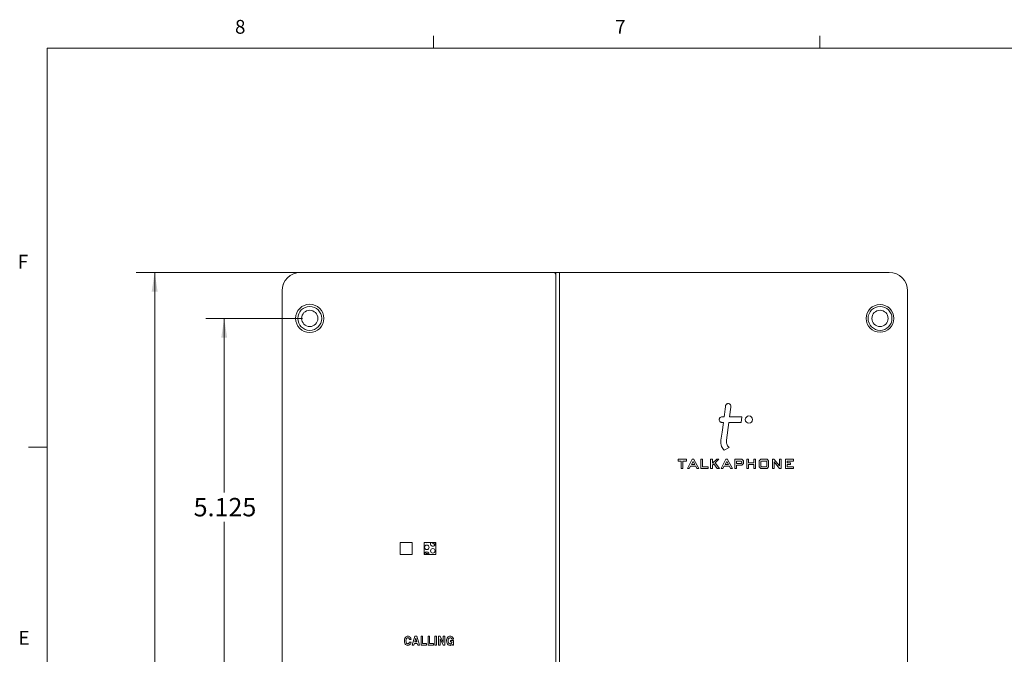
# Model space of a CAD drawing. Units: inches. Extents: x 0.3 to 21.8, y 0.2 to 16.9.
# Drawn here: x 0.3 to 7, y 12.5 to 16.9 of the extents above; entities that cross this region are included whole.
import ezdxf

# ---------------------------------------------------------------- set-up
doc = ezdxf.new("R2010")
doc.units = ezdxf.units.IN
doc.header["$MEASUREMENT"] = 0
doc.styles.add('SLDTEXTSTYLE0', font='TXT', dxfattribs={"width": 0.75})
doc.dimstyles.new('SLDDIMSTYLE0', dxfattribs={"dimtxt": 0.125, "dimasz": 0.13, "dimexe": 0, "dimexo": 0.0625, "dimgap": 0.03125, "dimtad": 0, "dimtih": 1, "dimtoh": 1, "dimdec": 3, "dimlfac": 2, "dimrnd": 1e-09, "dimzin": 4, "dimdsep": 46, "dimtxsty": 'SLDTEXTSTYLE0', "dimsah": 1, "dimcen": 0.09, "dimadec": 0, "dimazin": 1, "dimtfac": 1, "dimtdec": 3, "dimtofl": 0, "dimtmove": 0, "dimatfit": 3, "dimfxl": 0, "dimfrac": 2, "dimtolj": 1, "dimtzin": 12, "dimarcsym": 0})
doc.dimstyles.new('SLDDIMSTYLE1', dxfattribs={"dimtxt": 0.125, "dimasz": 0.13, "dimexe": 0, "dimexo": 0.0625, "dimgap": 0.03125, "dimtad": 0, "dimtih": 1, "dimtoh": 1, "dimdec": 3, "dimlfac": 2, "dimrnd": 1e-09, "dimzin": 12, "dimdsep": 46, "dimtxsty": 'SLDTEXTSTYLE0', "dimsah": 1, "dimcen": 0.09, "dimadec": 0, "dimazin": 3, "dimtfac": 1, "dimtdec": 3, "dimtofl": 0, "dimtmove": 0, "dimatfit": 3, "dimfxl": 0, "dimfrac": 2, "dimtolj": 1, "dimtzin": 12, "dimarcsym": 0})

# ---------------------------------------------------------------- blocks, each defined once
blk = doc.blocks.new('_D_4')
at = {"color": 137, "linetype": 'Continuous', "lineweight": 0}
for p, q in [((2.2579, 14.8255), (1.6017, 14.8255)), ((1.7267, 14.8255), (1.7267, 13.6434)), ((1.7267, 12.263), (1.7267, 13.445)), ((2.2579, 12.263), (1.6017, 12.263))]:
    blk.add_line(p, q, dxfattribs=at)
for points in [[(1.7267, 14.8255), (1.7067, 14.6955), (1.7467, 14.6955)], [(1.7267, 12.263), (1.7467, 12.393), (1.7067, 12.393)]]:
    blk.add_solid(points, dxfattribs=at)
at = {"color": 137, "linetype": 'Continuous', "lineweight": 0, "insert": (1.5189, 13.6061, 0.699), "char_height": 0.125, "attachment_point": 1, "style": 'SLDTEXTSTYLE0'}
blk.add_mtext('5.125', dxfattribs=at)
blk = doc.blocks.new('_D_5')
at = {"color": 137, "linetype": 'Continuous', "lineweight": 0}
for p, q in [((3.9299, 15.138), (1.1293, 15.138)), ((1.2543, 15.138), (1.2543, 12.3622)), ((1.2543, 9.388), (1.2543, 12.1637)), ((3.9299, 9.388), (1.1293, 9.388))]:
    blk.add_line(p, q, dxfattribs=at)
for points in [[(1.2543, 15.138), (1.2343, 15.008), (1.2743, 15.008)], [(1.2543, 9.388), (1.2743, 9.518), (1.2343, 9.518)]]:
    blk.add_solid(points, dxfattribs=at)
at = {"color": 137, "linetype": 'Continuous', "lineweight": 0, "insert": (1.0003, 12.3249, 0.699), "char_height": 0.125, "attachment_point": 1, "style": 'SLDTEXTSTYLE0'}
blk.add_mtext('11.500', dxfattribs=at)

msp = doc.modelspace()

# ---------------------------------------------------------------- linework, layer by layer
at = {"color": 7, "linetype": 'Continuous', "lineweight": 0}
for p, q in [((3.14788, 16.6606), (3.14788, 16.7454)), ((5.77288, 16.6606), (5.77288, 16.7454)), ((0.52288, 16.6606), (21.52288, 16.6606)), ((0.52288, 16.6606), (0.52288, 0.4106)), ((0.52288, 13.9516), (0.39788, 13.9516))]:
    msp.add_line(p, q, dxfattribs=at)
at = {"color": 7, "linetype": 'Continuous', "lineweight": 15}
for p, q in [((3.97994, 15.13796), (2.24544, 15.13796)), ((2.24544, 15.13746), (3.96432, 15.13746)), ((4.00494, 15.13796), (3.97994, 15.13796)), ((3.97994, 15.13796), (3.97994, 9.38796)), ((6.24544, 15.13796), (4.00494, 15.13796)), ((4.00494, 9.38796), (4.00494, 15.13796)), ((2.12044, 15.01246), (2.12044, 9.51346)), ((6.37044, 9.51296), (6.37044, 15.01296)), ((5.1233, 14.15664), (5.10893, 14.15664)), ((5.10893, 14.11908), (5.1183, 14.11908)), ((5.13981, 13.99848), (5.15584, 14.11908)), ((5.15584, 14.11908), (5.23903, 14.11908)), ((5.24403, 14.15664), (5.16084, 14.15664)), ((5.23903, 14.11908), (5.24403, 14.15664)), ((5.12407, 13.92963), (5.15819, 13.94841)), ((4.81028, 13.86851), (4.81028, 13.85707)), ((4.86708, 13.86851), (4.81028, 13.86851)), ((4.81028, 13.85707), (4.83238, 13.85707)), ((4.83238, 13.85707), (4.83238, 13.80714)), ((4.84382, 13.85707), (4.86708, 13.85707)), ((4.84382, 13.80714), (4.84382, 13.85707)), ((4.86708, 13.85707), (4.86708, 13.86851)), ((4.90712, 13.86851), (4.87395, 13.80714)), ((4.91269, 13.85436), (4.90098, 13.83256)), ((4.91843, 13.86851), (4.90712, 13.86851)), ((4.92488, 13.83256), (4.91269, 13.85436)), ((4.91872, 13.86798), (4.91843, 13.86851)), ((4.95207, 13.80714), (4.91872, 13.86798)), ((4.96637, 13.86851), (4.96637, 13.80714)), ((4.97781, 13.86851), (4.96637, 13.86851)), ((4.97781, 13.81859), (4.97781, 13.86851)), ((5.03219, 13.86851), (5.03219, 13.80714)), ((5.04363, 13.86851), (5.03219, 13.86851)), ((5.04363, 13.84197), (5.04363, 13.86851)), ((5.07299, 13.86851), (5.04363, 13.84197)), ((5.0632, 13.84548), (5.08827, 13.86851)), ((5.08827, 13.86851), (5.07299, 13.86851)), ((5.13583, 13.86851), (5.10266, 13.80714)), ((5.14139, 13.85436), (5.12968, 13.83256)), ((5.14713, 13.86851), (5.13583, 13.86851)), ((5.15358, 13.83256), (5.14139, 13.85436)), ((5.14742, 13.86798), (5.14713, 13.86851)), ((5.18078, 13.80714), (5.14742, 13.86798)), ((5.24499, 13.86851), (5.19646, 13.86851)), ((5.19646, 13.86851), (5.19646, 13.80714)), ((5.2079, 13.85707), (5.2079, 13.84103)), ((5.23987, 13.85707), (5.2079, 13.85707)), ((5.24354, 13.8529), (5.23987, 13.85707)), ((5.24354, 13.84446), (5.24354, 13.8529)), ((5.25499, 13.85853), (5.24499, 13.86851)), ((5.25499, 13.84028), (5.25499, 13.85853)), ((5.27791, 13.86851), (5.27791, 13.80714)), ((5.28935, 13.86851), (5.27791, 13.86851)), ((5.28935, 13.84435), (5.28935, 13.86851)), ((5.32475, 13.86851), (5.32475, 13.84435)), ((5.33619, 13.86851), (5.32475, 13.86851)), ((5.33619, 13.80714), (5.33619, 13.86851)), ((5.37195, 13.86852), (5.36197, 13.85853)), ((5.36197, 13.85853), (5.36197, 13.81713)), ((5.41598, 13.86852), (5.37195, 13.86852)), ((5.37741, 13.85707), (5.37341, 13.85277)), ((5.37341, 13.85277), (5.37341, 13.82246)), ((5.41107, 13.85707), (5.37741, 13.85707)), ((5.41464, 13.8528), (5.41107, 13.85707)), ((5.41464, 13.82243), (5.41464, 13.8528)), ((5.42609, 13.85853), (5.41598, 13.86852)), ((5.42609, 13.81713), (5.42609, 13.85853)), ((5.4513, 13.86851), (5.4513, 13.80714)), ((5.46265, 13.86851), (5.4513, 13.86851)), ((5.46296, 13.86815), (5.46265, 13.86851)), ((5.46274, 13.80714), (5.46274, 13.85049)), ((5.46274, 13.85049), (5.49926, 13.80714)), ((5.49906, 13.82518), (5.46296, 13.86815)), ((5.49906, 13.86851), (5.49906, 13.82518)), ((5.5105, 13.86851), (5.49906, 13.86851)), ((5.5105, 13.80714), (5.5105, 13.86851)), ((5.59514, 13.86851), (5.53995, 13.86851)), ((5.53995, 13.86851), (5.53995, 13.80714)), ((5.55138, 13.84446), (5.55138, 13.85707)), ((5.55138, 13.85707), (5.59514, 13.85707)), ((5.59514, 13.85707), (5.59514, 13.86851)), ((4.83238, 13.80714), (4.84382, 13.80714)), ((4.87395, 13.80714), (4.88706, 13.80714)), ((4.88706, 13.80714), (4.89428, 13.82111)), ((4.89428, 13.82111), (4.93064, 13.82111)), ((4.90098, 13.83256), (4.92488, 13.83256)), ((4.93064, 13.82111), (4.939, 13.80714)), ((4.939, 13.80714), (4.95207, 13.80714)), ((4.96637, 13.80714), (5.01455, 13.80714)), ((5.01455, 13.81859), (4.97781, 13.81859)), ((5.01455, 13.80714), (5.01455, 13.81859)), ((5.03219, 13.80714), (5.04363, 13.80714)), ((5.04363, 13.82899), (5.05422, 13.83816)), ((5.04363, 13.80714), (5.04363, 13.82899)), ((5.05422, 13.83816), (5.07687, 13.80714)), ((5.09121, 13.80714), (5.0632, 13.84548)), ((5.07687, 13.80714), (5.09121, 13.80714)), ((5.10266, 13.80714), (5.11577, 13.80714)), ((5.11577, 13.80714), (5.12298, 13.82111)), ((5.12298, 13.82111), (5.15934, 13.82111)), ((5.12968, 13.83256), (5.15358, 13.83256)), ((5.15934, 13.82111), (5.1677, 13.80714)), ((5.1677, 13.80714), (5.18078, 13.80714)), ((5.19646, 13.80714), (5.2079, 13.80714)), ((5.2079, 13.84103), (5.23992, 13.84103)), ((5.2079, 13.82959), (5.24501, 13.82959)), ((5.2079, 13.80714), (5.2079, 13.82959)), ((5.23992, 13.84103), (5.24354, 13.84446)), ((5.24501, 13.82959), (5.25499, 13.84028)), ((5.27791, 13.80714), (5.28935, 13.80714)), ((5.32475, 13.84435), (5.28935, 13.84435)), ((5.28935, 13.83292), (5.32475, 13.83292)), ((5.28935, 13.80714), (5.28935, 13.83292)), ((5.32475, 13.83292), (5.32475, 13.80714)), ((5.32475, 13.80714), (5.33619, 13.80714)), ((5.36197, 13.81713), (5.37195, 13.80714)), ((5.37195, 13.80714), (5.41598, 13.80714)), ((5.37341, 13.82246), (5.37737, 13.81859)), ((5.37737, 13.81859), (5.4111, 13.81859)), ((5.4111, 13.81859), (5.41464, 13.82243)), ((5.41598, 13.80714), (5.42609, 13.81713)), ((5.4513, 13.80714), (5.46274, 13.80714)), ((5.49926, 13.80714), (5.5105, 13.80714)), ((5.53995, 13.80714), (5.59514, 13.80714)), ((5.57521, 13.84446), (5.55138, 13.84446)), ((5.55138, 13.83303), (5.57521, 13.83303)), ((5.55138, 13.81859), (5.55138, 13.83303)), ((5.59514, 13.81859), (5.55138, 13.81859)), ((5.57521, 13.83303), (5.57521, 13.84446)), ((5.59514, 13.80714), (5.59514, 13.81859)), ((2.92294, 13.30296), (2.92294, 13.22296)), ((3.00294, 13.30296), (2.92294, 13.30296)), ((3.00294, 13.22296), (3.00294, 13.30296)), ((3.08494, 13.30296), (3.08494, 13.22296)), ((3.16494, 13.30296), (3.08494, 13.30296)), ((3.16494, 13.22296), (3.16494, 13.30296)), ((2.92294, 13.22296), (3.00294, 13.22296)), ((3.08494, 13.22296), (3.16494, 13.22296)), ((2.9964, 12.64569), (2.98563, 12.64569)), ((3.00494, 12.60646), (3.02299, 12.66646)), ((3.02911, 12.65295), (3.02252, 12.62954)), ((3.02299, 12.66646), (3.0353, 12.66646)), ((3.02924, 12.65295), (3.02911, 12.65295)), ((3.03576, 12.62954), (3.02924, 12.65295)), ((3.0353, 12.66646), (3.05335, 12.60646)), ((3.06425, 12.60646), (3.06425, 12.66646)), ((3.06425, 12.66646), (3.07502, 12.66646)), ((3.07502, 12.66646), (3.07502, 12.61723)), ((3.11202, 12.60646), (3.11202, 12.66646)), ((3.11202, 12.66646), (3.12279, 12.66646)), ((3.12279, 12.66646), (3.12279, 12.61723)), ((3.15902, 12.60646), (3.15902, 12.66646)), ((3.15902, 12.66646), (3.16979, 12.66646)), ((3.16979, 12.66646), (3.16979, 12.60646)), ((3.18371, 12.60646), (3.18371, 12.66646)), ((3.18371, 12.66646), (3.19489, 12.66646)), ((3.21488, 12.60646), (3.19371, 12.6497)), ((3.19371, 12.6497), (3.19371, 12.60646)), ((3.19489, 12.66646), (3.21525, 12.62484)), ((3.21525, 12.62484), (3.21525, 12.66646)), ((3.21525, 12.66646), (3.22525, 12.66646)), ((3.22525, 12.66646), (3.22525, 12.60646)), ((3.28456, 12.64723), (3.27379, 12.64723)), ((2.98563, 12.62723), (2.9964, 12.62723)), ((3.01602, 12.60646), (3.00494, 12.60646)), ((3.01945, 12.61877), (3.01602, 12.60646)), ((3.03863, 12.61877), (3.01945, 12.61877)), ((3.02252, 12.62954), (3.03576, 12.62954)), ((3.042, 12.60646), (3.03863, 12.61877)), ((3.05335, 12.60646), (3.042, 12.60646)), ((3.1004, 12.60646), (3.06425, 12.60646)), ((3.07502, 12.61723), (3.1004, 12.61723)), ((3.1004, 12.61723), (3.1004, 12.60646)), ((3.14817, 12.60646), (3.11202, 12.60646)), ((3.12279, 12.61723), (3.14817, 12.61723)), ((3.14817, 12.61723), (3.14817, 12.60646)), ((3.16979, 12.60646), (3.15902, 12.60646)), ((3.19371, 12.60646), (3.18371, 12.60646)), ((3.22525, 12.60646), (3.21488, 12.60646)), ((3.26331, 12.628), (3.26331, 12.63877)), ((3.26331, 12.63877), (3.28435, 12.63877)), ((3.27487, 12.628), (3.26331, 12.628)), ((3.27634, 12.61368), (3.27603, 12.61324)), ((3.27749, 12.60646), (3.27634, 12.61368)), ((3.28435, 12.60646), (3.27749, 12.60646)), ((3.28435, 12.63877), (3.28435, 12.60646))]:
    msp.add_line(p, q, dxfattribs=at)
at = {"color": 7, "linetype": 'Continuous', "lineweight": 15, "flags": 128}
for points in [[(5.16084, 14.15664), (5.16941, 14.22245), (5.16996, 14.22663), (5.16999, 14.22685), (5.17, 14.22693)], [(5.1183, 14.11908), (5.10936, 14.05192), (5.10225, 13.99848)], [(3.09849, 13.30296), (3.10369, 13.30205), (3.10901, 13.30296)], [(3.15988, 13.294), (3.15871, 13.29999), (3.1571, 13.30296)], [(3.15275, 13.23421), (3.1545, 13.23601), (3.15846, 13.24113)]]:
    msp.add_lwpolyline(points, dxfattribs=at)
at = {"color": 7, "linetype": 'Continuous', "lineweight": 15}
for centre, radius in [((2.30794, 14.82546), 0.09625), ((2.30794, 14.82546), 0.08125), ((2.30794, 14.82546), 0.05517), ((6.18294, 14.82546), 0.09375), ((6.18294, 14.82546), 0.08125), ((6.18294, 14.82546), 0.05517), ((5.29228, 14.13796), 0.02474), ((3.10356, 13.2708), 0.01563), ((3.14406, 13.24719), 0.01563)]:
    msp.add_circle(centre, radius, dxfattribs=at)
for centre, radius, start, end in [((2.24544, 15.01296), 0.125, 90, 180), ((2.24544, 15.01246), 0.125, 90, 180), ((3.96432, 15.12183), 0.01562, 0, 90), ((6.24544, 15.01296), 0.125, 0, 90), ((3.14425, 13.29407), 0.01563, 145.314324, 359.763987), ((3.12494, 13.26296), 0.04, 35.178395, 81.160874), ((3.12494, 13.26296), 0.0407, 35.639353, 79.371705), ((3.10337, 13.22392), 0.01563, 356.464545, 183.535455), ((3.12494, 13.26296), 0.0407, 220.617709, 259.371705), ((3.12494, 13.26296), 0.04, 220.710289, 261.43529)]:
    msp.add_arc(centre, radius, start, end, dxfattribs=at)
for points, knots in [([(5.1332, 14.23102), (5.1332, 14.23101), (5.13318, 14.23088), (5.13292, 14.22892), (5.12963, 14.20414), (5.12635, 14.17948), (5.1233, 14.15664)], [0, 0, 0, 0, 0.0003746, 0.00532605, 0.07882281, 1, 1, 1, 1]), ([(5.15403, 14.24694), (5.15124, 14.24687), (5.14579, 14.24671), (5.13914, 14.24278), (5.13469, 14.23733), (5.13371, 14.23315), (5.1332, 14.23102)], [0, 0, 0, 0, 0.2862764, 0.5595086, 0.7741809, 1, 1, 1, 1]), ([(5.17, 14.22693), (5.16994, 14.22973), (5.16984, 14.23523), (5.16535, 14.24158), (5.15994, 14.24572), (5.15597, 14.24654), (5.15403, 14.24694)], [0, 0, 0, 0, 0.291363, 0.57380002, 0.79101634, 1, 1, 1, 1]), ([(5.10893, 14.15664), (5.10613, 14.15628), (5.10062, 14.15557), (5.09451, 14.15055), (5.09081, 14.14442), (5.09037, 14.14008), (5.09015, 14.13786)], [0, 0, 0, 0, 0.28374566, 0.5579434, 0.77503526, 1, 1, 1, 1]), ([(5.09015, 14.13786), (5.09051, 14.13506), (5.09122, 14.12956), (5.09623, 14.12345), (5.10236, 14.11975), (5.10671, 14.11931), (5.10893, 14.11908)], [0, 0, 0, 0, 0.2836949, 0.5578814, 0.7749871, 1, 1, 1, 1]), ([(5.10225, 13.99848), (5.10159, 13.99094), (5.10035, 13.97677), (5.10568, 13.95168), (5.11704, 13.93806), (5.12407, 13.92963)], [0, 0, 0, 0, 0.3023722, 0.5683873, 1, 1, 1, 1]), ([(5.15819, 13.94841), (5.15436, 13.95208), (5.14698, 13.95914), (5.1408, 13.97221), (5.13862, 13.98552), (5.1394, 13.994), (5.13981, 13.99848)], [0, 0, 0, 0, 0.2829688, 0.5445721, 0.7591263, 1, 1, 1, 1]), ([(2.95102, 12.63604), (2.95124, 12.64015), (2.95167, 12.64836), (2.95653, 12.659), (2.96487, 12.66621), (2.97137, 12.66689), (2.97462, 12.66723)], [0, 0, 0, 0, 0.2810114, 0.5607638, 0.7802618, 1, 1, 1, 1]), ([(2.97461, 12.65646), (2.97349, 12.65637), (2.97124, 12.65618), (2.96723, 12.654), (2.96252, 12.64736), (2.96208, 12.64057), (2.96179, 12.63604)], [0, 0, 0, 0, 0.1254392, 0.2508462, 0.5004436, 1, 1, 1, 1]), ([(2.98563, 12.64569), (2.98535, 12.64727), (2.98477, 12.65041), (2.98199, 12.65405), (2.97838, 12.65617), (2.97587, 12.65636), (2.97461, 12.65646)], [0, 0, 0, 0, 0.2803103, 0.5596557, 0.7796109, 1, 1, 1, 1]), ([(2.97462, 12.66723), (2.97781, 12.66689), (2.98417, 12.66622), (2.99121, 12.66026), (2.99518, 12.65307), (2.99599, 12.64815), (2.9964, 12.64569)], [0, 0, 0, 0, 0.2795304, 0.5587434, 0.7791795, 1, 1, 1, 1]), ([(3.23763, 12.63604), (3.23788, 12.64028), (3.23836, 12.64873), (3.24392, 12.65949), (3.25291, 12.66632), (3.25959, 12.66692), (3.26293, 12.66723)], [0, 0, 0, 0, 0.2808767, 0.5603758, 0.779948, 1, 1, 1, 1]), ([(3.26298, 12.65646), (3.26062, 12.65613), (3.25589, 12.65546), (3.24938, 12.64787), (3.24879, 12.64077), (3.2484, 12.63604)], [0, 0, 0, 0, 0.2497593, 0.5001116, 1, 1, 1, 1]), ([(3.26293, 12.66723), (3.26598, 12.66693), (3.27208, 12.66632), (3.27905, 12.66098), (3.28329, 12.6543), (3.28414, 12.64959), (3.28456, 12.64723)], [0, 0, 0, 0, 0.27972682, 0.55915937, 0.77940557, 1, 1, 1, 1]), ([(3.27379, 12.64723), (3.27336, 12.64861), (3.27251, 12.65137), (3.26961, 12.65427), (3.26637, 12.65615), (3.26411, 12.65636), (3.26298, 12.65646)], [0, 0, 0, 0, 0.2798362, 0.5597213, 0.779884, 1, 1, 1, 1]), ([(2.97462, 12.60492), (2.97187, 12.60515), (2.96638, 12.60562), (2.95935, 12.61035), (2.9523, 12.62016), (2.95155, 12.6295), (2.95102, 12.63604)], [0, 0, 0, 0, 0.1870401, 0.37377, 0.5609865, 1, 1, 1, 1]), ([(2.96179, 12.63604), (2.96207, 12.63151), (2.9625, 12.62473), (2.96723, 12.61812), (2.97125, 12.61595), (2.97349, 12.61578), (2.97461, 12.61569)], [0, 0, 0, 0, 0.4996221, 0.7491781, 0.8744959, 1, 1, 1, 1]), ([(2.97461, 12.61569), (2.97626, 12.61589), (2.97956, 12.61628), (2.98416, 12.62049), (2.98507, 12.62467), (2.98563, 12.62723)], [0, 0, 0, 0, 0.28018497, 0.56052684, 1, 1, 1, 1]), ([(2.9964, 12.62723), (2.99583, 12.62404), (2.9947, 12.61769), (2.98939, 12.61016), (2.98224, 12.60557), (2.97716, 12.60514), (2.97462, 12.60492)], [0, 0, 0, 0, 0.2804859, 0.5600173, 0.7798786, 1, 1, 1, 1]), ([(3.2613, 12.60492), (3.25855, 12.60515), (3.25305, 12.60562), (3.246, 12.61033), (3.23892, 12.62015), (3.23817, 12.62949), (3.23763, 12.63604)], [0, 0, 0, 0, 0.1870464, 0.3737908, 0.5610066, 1, 1, 1, 1]), ([(3.2484, 12.63604), (3.24869, 12.63116), (3.24905, 12.62505), (3.25331, 12.61928), (3.25714, 12.61632), (3.26074, 12.61594), (3.26314, 12.61569)], [0, 0, 0, 0, 0.4993499, 0.6252425, 0.7510057, 1, 1, 1, 1]), ([(3.27603, 12.61324), (3.27386, 12.6106), (3.26997, 12.60588), (3.26395, 12.60521), (3.2613, 12.60492)], [0, 0, 0, 0, 0.5591742, 1, 1, 1, 1]), ([(3.26314, 12.61569), (3.26417, 12.61577), (3.26623, 12.61593), (3.26963, 12.61762), (3.27124, 12.61976), (3.27222, 12.62107)], [0, 0, 0, 0, 0.2804172, 0.560642, 1, 1, 1, 1]), ([(3.27222, 12.62107), (3.27287, 12.62231), (3.27404, 12.62451), (3.27461, 12.62693), (3.27487, 12.628)], [0, 0, 0, 0, 0.5598181, 1, 1, 1, 1])]:
    msp.add_open_spline(points, degree=3, knots=knots, dxfattribs=at)

# ---------------------------------------------------------------- texts
at = {"color": 7, "linetype": 'Continuous', "lineweight": 0, "char_height": 0.09375, "attachment_point": 1, "style": 'SLDTEXTSTYLE0'}
for s, insert in [('8', (1.80011, 16.85268)), ('7', (4.38324, 16.85251)), ('F', (0.32424, 15.2576)), ('E', (0.32911, 12.70271))]:
    msp.add_mtext(s, dxfattribs=dict(at, insert=insert))

# ---------------------------------------------------------------- dimensions: what is measured, and where the dimension line sits
at = {"color": 137, "linetype": 'Continuous', "lineweight": 0}
for base, p1, p2, dimstyle, picture, middle in [((1.2543, 9.38796), (3.97994, 15.13796), (3.97994, 9.38796), 'SLDDIMSTYLE0', '_D_5', (1.2543, 12.26296)), ((1.72674, 12.26296), (2.30794, 14.82546), (2.30794, 12.26296), 'SLDDIMSTYLE1', '_D_4', (1.72674, 13.54421))]:
    dim = msp.add_linear_dim(base=base, p1=p1, p2=p2, angle=90, dimstyle=dimstyle, dxfattribs=at)
    dim.commit()
    dim.dimension.update_dxf_attribs({"geometry": picture, "text_midpoint": middle, "dimtype": 160})

doc.saveas('drawing.dxf')
